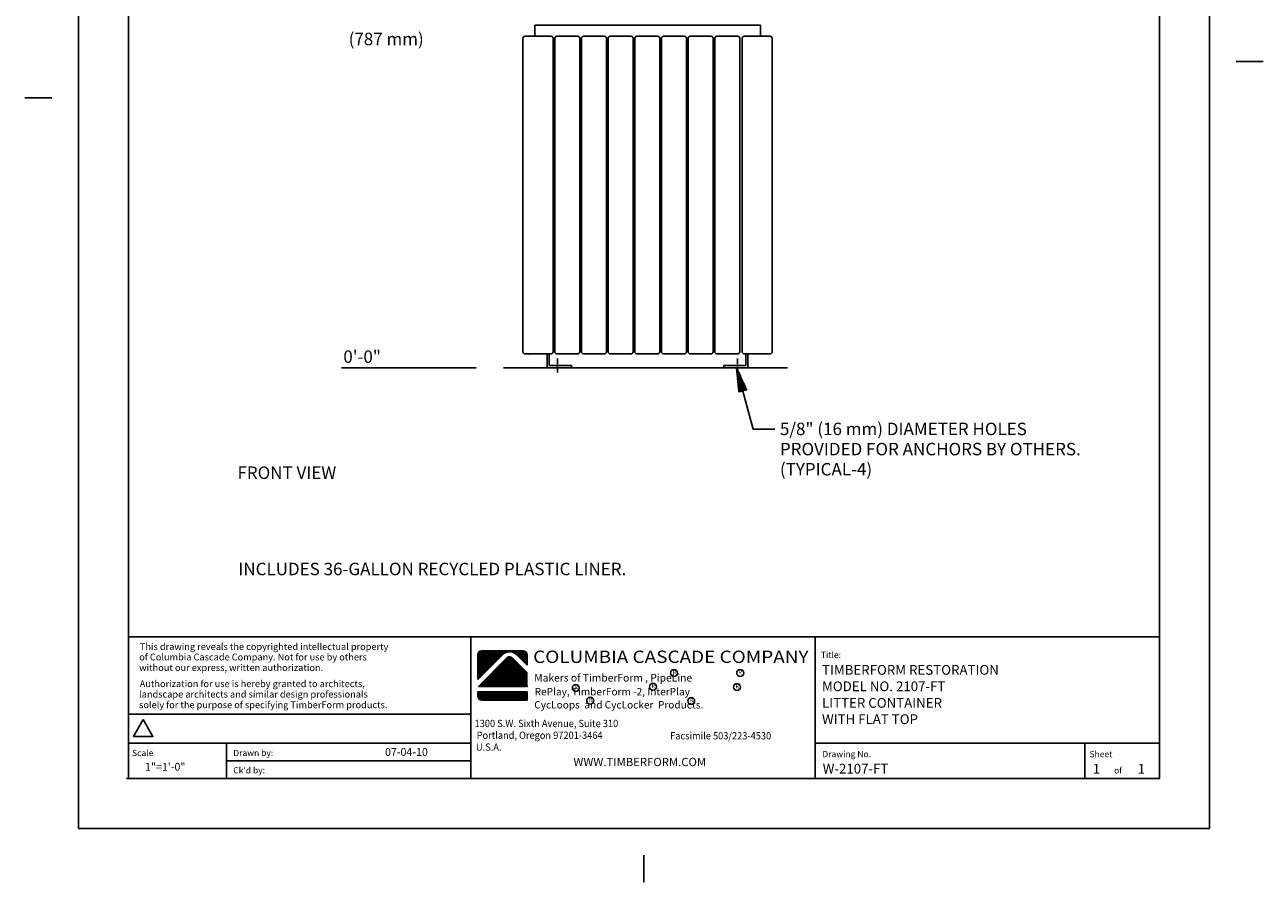
# Model space of a CAD drawing. Extents: x -3 to 109, y -3 to 138.
# Drawn here: x -3 to 109, y -3 to 74 of the extents above; entities that cross this region are included whole.
import ezdxf
from ezdxf.enums import TextEntityAlignment as Align

# ---------------------------------------------------------------- set-up
doc = ezdxf.new("R2010")
doc.units = 0
doc.header["$LTSCALE"] = 4
doc.header["$MEASUREMENT"] = 0
doc.header["$PDSIZE"] = 1
doc.linetypes.add('HIDDEN2', pattern=[0.1875, 0.125, -0.0625])
doc.layers.get('0').update_dxf_attribs({"linetype": 'CONTINUOUS'})
for name, color, linetype in [('BOLD', 10, 'CONTINUOUS'), ('DIM', 4, 'CONTINUOUS'), ('HIDDEN', 3, 'HIDDEN2'), ('LEADERS', 7, 'CONTINUOUS'), ('NOTES', 7, 'CONTINUOUS'), ('TITLE', 7, 'CONTINUOUS')]:
    doc.layers.add(name, color=color, linetype=linetype)
doc.styles.add('ROMANC', font='ROMANC.shx')
doc.styles.add('ROMAND', font='ROMAND.shx', dxfattribs={"height": 1.125})
doc.styles.add('ROMANS', font='ROMANS', dxfattribs={"height": 1.8})

# ---------------------------------------------------------------- blocks, each defined once
blk = doc.blocks.new('*X3')
at = {"color": 0}
for p, q in [((380.55, 36.01), (381.66, 37.12)), ((380.55, 36.18), (381.48, 37.12)), ((380.55, 36.36), (381.3, 37.12)), ((380.55, 36.54), (381.13, 37.12)), ((380.55, 36.72), (380.95, 37.12)), ((380.55, 36.89), (380.77, 37.12)), ((380.55, 37.07), (380.6, 37.12)), ((380.58, 35.86), (381.83, 37.12)), ((380.62, 35.73), (382.01, 37.12)), ((380.68, 35.61), (382.19, 37.12)), ((380.75, 35.51), (382.36, 37.12)), ((380.84, 35.41), (382.54, 37.12)), ((380.93, 35.33), (382.72, 37.12)), ((381.04, 35.26), (382.89, 37.12)), ((381.15, 35.2), (383.07, 37.12)), ((381.28, 35.15), (383.25, 37.12)), ((381.43, 35.13), (383.43, 37.12)), ((381.6, 35.12), (383.6, 37.12)), ((381.78, 35.12), (383.78, 37.12)), ((381.96, 35.12), (383.96, 37.12)), ((382.13, 35.12), (384.13, 37.12)), ((382.31, 35.12), (384.31, 37.12)), ((382.49, 35.12), (384.49, 37.12)), ((382.66, 35.12), (384.66, 37.12)), ((382.84, 35.12), (384.84, 37.12)), ((383.02, 35.12), (385.02, 37.12)), ((383.19, 35.12), (385.19, 37.12)), ((383.37, 35.12), (385.37, 37.12)), ((383.55, 35.12), (385.55, 37.12)), ((383.72, 35.12), (385.72, 37.12)), ((383.9, 35.12), (385.9, 37.12)), ((384.08, 35.12), (386.08, 37.12)), ((384.25, 35.12), (386.25, 37.12)), ((384.43, 35.12), (386.43, 37.12)), ((384.61, 35.12), (386.61, 37.12)), ((384.78, 35.12), (386.78, 37.12)), ((384.96, 35.12), (386.96, 37.12)), ((385.14, 35.12), (387.14, 37.12)), ((385.31, 35.12), (387.31, 37.12)), ((385.49, 35.12), (387.49, 37.12)), ((385.67, 35.12), (387.67, 37.12)), ((385.84, 35.12), (387.84, 37.12)), ((386.02, 35.12), (388.02, 37.12)), ((386.2, 35.12), (388.2, 37.12)), ((386.37, 35.12), (388.37, 37.12)), ((386.55, 35.12), (388.55, 37.12)), ((386.73, 35.12), (388.73, 37.12)), ((386.91, 35.12), (388.91, 37.12)), ((387.08, 35.12), (389.08, 37.12)), ((387.26, 35.12), (389.26, 37.12)), ((387.44, 35.12), (389.44, 37.12)), ((387.61, 35.12), (389.61, 37.12)), ((387.79, 35.12), (389.79, 37.12)), ((387.97, 35.12), (389.97, 37.12)), ((388.14, 35.12), (390.14, 37.12)), ((388.32, 35.12), (390.32, 37.12)), ((388.5, 35.12), (390.5, 37.12)), ((388.67, 35.12), (390.67, 37.12)), ((388.85, 35.12), (390.85, 37.12)), ((389.03, 35.12), (391.03, 37.12)), ((389.2, 35.12), (391.2, 37.12)), ((389.38, 35.12), (391.38, 37.12)), ((389.56, 35.12), (391.56, 37.12)), ((389.73, 35.12), (391.73, 37.12)), ((389.91, 35.12), (391.91, 37.12)), ((390.09, 35.12), (392.09, 37.12)), ((390.26, 35.12), (392.26, 37.12)), ((390.44, 35.12), (392.44, 37.12)), ((390.62, 35.12), (392.55, 37.05)), ((390.79, 35.12), (392.55, 36.87)), ((390.97, 35.12), (392.55, 36.69)), ((391.15, 35.12), (392.55, 36.52)), ((391.32, 35.12), (392.55, 36.34)), ((391.5, 35.12), (392.55, 36.16)), ((391.68, 35.12), (392.55, 35.99)), ((391.86, 35.12), (392.55, 35.81)), ((392.03, 35.12), (392.55, 35.63)), ((392.21, 35.12), (392.55, 35.46)), ((392.39, 35.12), (392.55, 35.28))]:
    blk.add_line(p, q, dxfattribs=at)
blk = doc.blocks.new('*X2')
at = {"color": 0}
for p, q in [((380.55, 40.25), (387.41, 47.12)), ((380.55, 40.43), (387.24, 47.12)), ((380.55, 40.6), (387.06, 47.12)), ((380.55, 40.78), (386.88, 47.12)), ((380.55, 40.96), (386.71, 47.12)), ((380.55, 41.13), (386.53, 47.12)), ((380.55, 41.31), (386.35, 47.12)), ((380.55, 41.49), (386.18, 47.12)), ((380.55, 41.66), (386, 47.12)), ((380.55, 41.84), (385.82, 47.12)), ((380.55, 42.02), (385.65, 47.12)), ((380.55, 42.2), (385.47, 47.12)), ((380.55, 42.37), (385.29, 47.12)), ((380.55, 42.55), (385.12, 47.12)), ((380.55, 42.73), (384.94, 47.12)), ((380.55, 42.9), (384.76, 47.12)), ((380.55, 43.08), (384.59, 47.12)), ((380.55, 43.26), (384.41, 47.12)), ((380.55, 43.43), (384.23, 47.12)), ((380.55, 43.61), (384.06, 47.12)), ((380.55, 43.79), (383.88, 47.12)), ((380.55, 43.96), (383.7, 47.12)), ((380.55, 44.14), (383.53, 47.12)), ((380.55, 44.32), (383.35, 47.12)), ((380.55, 44.49), (383.17, 47.12)), ((380.55, 44.67), (383, 47.12)), ((380.55, 44.85), (382.82, 47.12)), ((380.55, 45.02), (382.64, 47.12)), ((380.55, 45.2), (382.47, 47.12)), ((380.55, 45.38), (382.29, 47.12)), ((380.55, 45.55), (382.11, 47.12)), ((380.55, 45.73), (381.93, 47.12)), ((380.55, 45.91), (381.76, 47.12)), ((380.55, 46.08), (381.58, 47.12)), ((380.56, 46.27), (381.39, 47.11)), ((380.63, 46.52), (381.14, 47.04)), ((386.89, 46.42), (387.59, 47.12)), ((387.29, 46.64), (387.77, 47.12)), ((387.57, 46.74), (387.95, 47.12)), ((387.81, 46.8), (388.12, 47.12)), ((388.02, 46.84), (388.3, 47.12)), ((388.21, 46.85), (388.48, 47.12)), ((388.38, 46.85), (388.65, 47.12)), ((388.55, 46.84), (388.83, 47.12)), ((388.7, 46.82), (389.01, 47.12)), ((388.85, 46.79), (389.18, 47.12)), ((388.99, 46.75), (389.36, 47.12)), ((389.13, 46.71), (389.54, 47.12)), ((389.25, 46.66), (389.71, 47.12)), ((389.38, 46.61), (389.89, 47.12)), ((389.49, 46.55), (390.07, 47.12)), ((389.61, 46.48), (390.24, 47.12)), ((389.71, 46.41), (390.42, 47.12)), ((389.81, 46.34), (390.6, 47.12)), ((389.91, 46.26), (390.77, 47.12)), ((390.01, 46.18), (390.95, 47.12)), ((390.1, 46.09), (391.13, 47.12)), ((390.18, 46), (391.3, 47.12)), ((390.27, 45.91), (391.48, 47.12)), ((390.36, 45.82), (391.65, 47.11)), ((390.45, 45.73), (391.8, 47.09)), ((390.54, 45.65), (391.93, 47.04)), ((390.63, 45.56), (392.05, 46.98)), ((390.71, 45.47), (392.16, 46.91)), ((390.8, 45.38), (392.25, 46.83)), ((390.89, 45.29), (392.33, 46.74)), ((390.98, 45.2), (392.41, 46.63)), ((391.07, 45.12), (392.47, 46.51)), ((391.16, 45.03), (392.51, 46.38)), ((391.24, 44.94), (392.54, 46.23)), ((391.33, 44.85), (392.55, 46.06)), ((391.42, 44.76), (392.55, 45.89)), ((391.51, 44.67), (392.55, 45.71)), ((391.6, 44.59), (392.55, 45.53)), ((391.69, 44.5), (392.55, 45.36)), ((391.77, 44.41), (392.55, 45.18)), ((391.86, 44.32), (392.55, 45)), ((391.95, 44.23), (392.55, 44.83)), ((392.04, 44.14), (392.55, 44.65)), ((392.13, 44.05), (392.55, 44.47)), ((392.22, 43.97), (392.55, 44.3)), ((392.31, 43.88), (392.55, 44.12)), ((392.39, 43.79), (392.55, 43.94)), ((392.48, 43.7), (392.55, 43.77))]:
    blk.add_line(p, q, dxfattribs=at)
blk = doc.blocks.new('*X1')
at = {"color": 0}
for p, q in [((380.61, 38.37), (387.83, 45.59)), ((380.7, 38.37), (387.98, 45.66)), ((380.79, 38.37), (388.1, 45.69)), ((380.87, 38.37), (388.21, 45.7)), ((380.96, 38.37), (388.3, 45.71)), ((381.05, 38.37), (388.38, 45.7)), ((381.14, 38.37), (388.46, 45.69)), ((381.23, 38.37), (388.53, 45.68)), ((381.32, 38.37), (388.6, 45.66)), ((381.4, 38.37), (388.67, 45.63)), ((381.49, 38.37), (388.73, 45.61)), ((381.58, 38.37), (388.79, 45.58)), ((381.67, 38.37), (388.84, 45.54)), ((381.76, 38.37), (388.89, 45.51)), ((381.85, 38.37), (388.94, 45.47)), ((381.94, 38.37), (388.99, 45.42)), ((382.02, 38.37), (389.03, 45.38)), ((382.11, 38.37), (389.08, 45.34)), ((382.2, 38.37), (389.12, 45.29)), ((382.29, 38.37), (389.17, 45.25)), ((382.38, 38.37), (389.21, 45.2)), ((382.47, 38.37), (389.26, 45.16)), ((382.55, 38.37), (389.3, 45.12)), ((382.64, 38.37), (389.34, 45.07)), ((382.73, 38.37), (389.39, 45.03)), ((382.82, 38.37), (389.43, 44.98)), ((382.91, 38.37), (389.48, 44.94)), ((383, 38.37), (389.52, 44.89)), ((383.08, 38.37), (389.56, 44.85)), ((383.17, 38.37), (389.61, 44.81)), ((383.26, 38.37), (389.65, 44.76)), ((383.35, 38.37), (389.7, 44.72)), ((383.44, 38.37), (389.74, 44.67)), ((383.53, 38.37), (389.79, 44.63)), ((383.61, 38.37), (389.83, 44.59)), ((383.7, 38.37), (389.87, 44.54)), ((383.79, 38.37), (389.92, 44.5)), ((383.88, 38.37), (389.96, 44.45)), ((383.97, 38.37), (390.01, 44.41)), ((384.06, 38.37), (390.05, 44.36)), ((384.14, 38.37), (390.1, 44.32)), ((384.23, 38.37), (390.14, 44.28)), ((384.32, 38.37), (390.18, 44.23)), ((384.41, 38.37), (390.23, 44.19)), ((384.5, 38.37), (390.27, 44.14)), ((384.59, 38.37), (390.32, 44.1)), ((384.68, 38.37), (390.36, 44.05)), ((384.76, 38.37), (390.4, 44.01)), ((384.85, 38.37), (390.45, 43.97)), ((384.94, 38.37), (390.49, 43.92)), ((385.03, 38.37), (390.54, 43.88)), ((385.12, 38.37), (390.58, 43.83)), ((385.21, 38.37), (390.63, 43.79)), ((385.29, 38.37), (390.67, 43.75)), ((385.38, 38.37), (390.71, 43.7)), ((385.47, 38.37), (390.76, 43.66)), ((385.56, 38.37), (390.8, 43.61)), ((385.65, 38.37), (390.85, 43.57)), ((385.74, 38.37), (390.89, 43.52)), ((385.82, 38.37), (390.93, 43.48)), ((385.91, 38.37), (390.98, 43.44)), ((386, 38.37), (391.02, 43.39)), ((386.09, 38.37), (391.07, 43.35)), ((386.18, 38.37), (391.11, 43.3)), ((386.27, 38.37), (391.16, 43.26)), ((386.35, 38.37), (391.2, 43.22)), ((386.44, 38.37), (391.24, 43.17)), ((386.53, 38.37), (391.29, 43.13)), ((386.62, 38.37), (391.33, 43.08)), ((386.71, 38.37), (391.38, 43.04)), ((386.8, 38.37), (391.42, 42.99)), ((386.88, 38.37), (391.47, 42.95)), ((386.97, 38.37), (391.51, 42.91)), ((387.06, 38.37), (391.55, 42.86)), ((387.15, 38.37), (391.6, 42.82)), ((387.24, 38.37), (391.64, 42.77)), ((387.33, 38.37), (391.69, 42.73)), ((387.42, 38.37), (391.73, 42.68)), ((387.5, 38.37), (391.77, 42.64)), ((387.59, 38.37), (391.82, 42.6)), ((387.68, 38.37), (391.86, 42.55)), ((387.77, 38.37), (391.91, 42.51)), ((387.86, 38.37), (391.95, 42.46)), ((387.95, 38.37), (392, 42.42)), ((388.03, 38.37), (392.04, 42.38)), ((388.12, 38.37), (392.08, 42.33)), ((388.21, 38.37), (392.13, 42.29)), ((388.3, 38.37), (392.17, 42.24)), ((388.39, 38.37), (392.22, 42.2)), ((388.48, 38.37), (392.26, 42.15)), ((388.56, 38.37), (392.31, 42.11)), ((388.65, 38.37), (392.35, 42.07)), ((388.74, 38.37), (392.39, 42.02)), ((388.83, 38.37), (392.44, 41.98)), ((388.92, 38.37), (392.48, 41.93)), ((389.01, 38.37), (392.53, 41.89)), ((389.09, 38.37), (392.55, 41.82)), ((389.18, 38.37), (392.55, 41.73)), ((389.27, 38.37), (392.55, 41.64)), ((389.36, 38.37), (392.55, 41.56)), ((389.45, 38.37), (392.55, 41.47)), ((389.54, 38.37), (392.55, 41.38)), ((389.62, 38.37), (392.55, 41.29)), ((389.71, 38.37), (392.55, 41.2)), ((389.8, 38.37), (392.55, 41.11)), ((389.89, 38.37), (392.55, 41.03)), ((389.98, 38.37), (392.55, 40.94)), ((390.07, 38.37), (392.55, 40.85)), ((390.16, 38.37), (392.55, 40.76)), ((390.24, 38.37), (392.55, 40.67)), ((390.33, 38.37), (392.55, 40.58)), ((390.42, 38.37), (392.55, 40.49)), ((390.51, 38.37), (392.55, 40.41)), ((390.6, 38.37), (392.55, 40.32)), ((390.69, 38.37), (392.55, 40.23)), ((390.77, 38.37), (392.55, 40.14)), ((390.86, 38.37), (392.55, 40.05)), ((390.95, 38.37), (392.55, 39.96)), ((391.04, 38.37), (392.55, 39.88)), ((391.13, 38.37), (392.55, 39.79)), ((391.22, 38.37), (392.55, 39.7)), ((391.3, 38.37), (392.55, 39.61)), ((391.39, 38.37), (392.55, 39.52)), ((391.48, 38.37), (392.55, 39.43)), ((391.57, 38.37), (392.55, 39.35)), ((391.66, 38.37), (392.55, 39.26)), ((391.75, 38.37), (392.55, 39.17)), ((391.83, 38.37), (392.55, 39.08)), ((391.92, 38.37), (392.55, 38.99)), ((392.01, 38.37), (392.55, 38.9)), ((392.1, 38.37), (392.55, 38.82)), ((392.19, 38.37), (392.55, 38.73)), ((392.28, 38.37), (392.55, 38.64)), ((392.37, 38.37), (392.55, 38.55)), ((392.45, 38.37), (392.55, 38.46)), ((392.54, 38.37), (392.55, 38.37))]:
    blk.add_line(p, q, dxfattribs=at)
blk = doc.blocks.new('*X4')
at = {"color": 0}
for p, q in [((4.6617, 6.6141), (4.8374, 6.6141)), ((4.6673, 6.6151), (4.8374, 6.6151)), ((4.673, 6.616), (4.8374, 6.616)), ((4.6787, 6.617), (4.8374, 6.617)), ((4.6843, 6.6179), (4.8374, 6.6179)), ((4.69, 6.6189), (4.8374, 6.6189)), ((4.6957, 6.6198), (4.8374, 6.6198)), ((4.7013, 6.6208), (4.8374, 6.6208)), ((4.707, 6.6217), (4.8374, 6.6217)), ((4.7127, 6.6226), (4.8374, 6.6226)), ((4.7184, 6.6236), (4.8374, 6.6236)), ((4.724, 6.6245), (4.8374, 6.6245)), ((4.7297, 6.6255), (4.8374, 6.6255)), ((4.7354, 6.6264), (4.8374, 6.6264)), ((4.741, 6.6274), (4.8374, 6.6274)), ((4.7467, 6.6283), (4.8374, 6.6283)), ((4.7524, 6.6293), (4.8374, 6.6293)), ((4.7581, 6.6302), (4.8374, 6.6302)), ((4.7637, 6.6311), (4.8374, 6.6311)), ((4.7694, 6.6321), (4.8374, 6.6321)), ((4.7751, 6.633), (4.8374, 6.633)), ((4.7807, 6.634), (4.8374, 6.634)), ((4.7864, 6.6349), (4.8374, 6.6349)), ((4.7921, 6.6359), (4.8374, 6.6359)), ((4.7978, 6.6368), (4.8374, 6.6368)), ((4.8034, 6.6378), (4.8374, 6.6378)), ((4.8091, 6.6387), (4.8374, 6.6387)), ((4.8148, 6.6397), (4.8374, 6.6397)), ((4.8204, 6.6406), (4.8374, 6.6406)), ((4.8261, 6.6415), (4.8374, 6.6415)), ((4.8318, 6.6425), (4.8374, 6.6425)), ((4.6589, 6.6132), (4.8374, 6.6132)), ((4.6646, 6.6122), (4.8374, 6.6122)), ((4.6702, 6.6113), (4.8374, 6.6113)), ((4.6759, 6.6104), (4.8374, 6.6104)), ((4.6816, 6.6094), (4.8374, 6.6094)), ((4.6872, 6.6085), (4.8374, 6.6085)), ((4.6929, 6.6075), (4.8374, 6.6075)), ((4.6986, 6.6066), (4.8374, 6.6066)), ((4.7043, 6.6056), (4.8374, 6.6056)), ((4.7099, 6.6047), (4.8374, 6.6047)), ((4.7156, 6.6037), (4.8374, 6.6037)), ((4.7213, 6.6028), (4.8374, 6.6028)), ((4.7269, 6.6018), (4.8374, 6.6018)), ((4.7326, 6.6009), (4.8374, 6.6009)), ((4.7383, 6.6), (4.8374, 6.6)), ((4.744, 6.599), (4.8374, 6.599)), ((4.7496, 6.5981), (4.8374, 6.5981)), ((4.7553, 6.5971), (4.8374, 6.5971)), ((4.761, 6.5962), (4.8374, 6.5962)), ((4.7666, 6.5952), (4.8374, 6.5952)), ((4.7723, 6.5943), (4.8374, 6.5943)), ((4.778, 6.5933), (4.8374, 6.5933)), ((4.7837, 6.5924), (4.8374, 6.5924)), ((4.7893, 6.5915), (4.8374, 6.5915)), ((4.795, 6.5905), (4.8374, 6.5905)), ((4.8007, 6.5896), (4.8374, 6.5896)), ((4.8063, 6.5886), (4.8374, 6.5886)), ((4.812, 6.5877), (4.8374, 6.5877)), ((4.8177, 6.5867), (4.8374, 6.5867)), ((4.8233, 6.5858), (4.8374, 6.5858)), ((4.829, 6.5848), (4.8374, 6.5848)), ((4.8347, 6.5839), (4.8374, 6.5839))]:
    blk.add_line(p, q, dxfattribs=at)
blk = doc.blocks.new('ARROW-2D')
blk.add_lwpolyline([(0, 0), (0.18, 0.03), (0.18, -0.03)], close=True)
blk.add_blockref('*X4', (-4.6574, -6.6134))

msp = doc.modelspace()

# ---------------------------------------------------------------- linework, layer by layer
for p, q in [((63.21717, 74.03751), (42.84217, 74.03751)), ((42.84217, 74.03751), (42.84217, 73.03751)), ((63.21717, 74.03751), (63.21717, 73.03751)), ((41.77967, 72.85001), (41.77967, 44.53751)), ((41.96717, 73.03751), (44.31198, 73.03751)), ((44.49948, 72.85001), (44.49948, 44.53751)), ((44.65674, 72.85001), (44.65674, 44.53751)), ((44.84424, 73.03751), (46.71924, 73.03751)), ((46.90674, 72.85001), (46.90674, 44.53751)), ((47.06299, 72.85001), (47.06299, 44.53751)), ((47.25049, 73.03751), (49.12549, 73.03751)), ((49.31299, 72.85001), (49.31299, 44.53751)), ((49.46924, 72.85001), (49.46924, 44.53751)), ((49.65674, 73.03751), (51.53174, 73.03751)), ((51.71924, 72.85001), (51.71924, 44.53751)), ((51.87549, 72.85001), (51.87549, 44.53751)), ((52.06299, 73.03751), (53.93799, 73.03751)), ((54.12549, 72.85001), (54.12549, 44.53751)), ((54.28174, 72.85001), (54.28174, 44.53751)), ((54.46924, 73.03751), (56.34424, 73.03751)), ((56.53174, 72.85001), (56.53174, 44.53751)), ((56.68799, 72.85001), (56.68799, 44.53751)), ((56.87549, 73.03751), (58.75049, 73.03751)), ((58.93799, 72.85001), (58.93799, 44.53751)), ((59.09424, 72.85001), (59.09424, 44.53751)), ((59.28174, 73.03751), (61.15674, 73.03751)), ((61.34424, 72.85001), (61.34424, 44.53751)), ((61.55986, 72.85001), (61.55986, 44.53751)), ((61.74736, 73.03751), (64.09217, 73.03751)), ((64.27967, 72.85001), (64.27967, 44.53751)), ((41.96717, 44.35001), (44.31198, 44.35001)), ((43.96657, 43.10001), (43.96657, 44.35001)), ((44.15407, 43.28751), (44.15407, 44.35001)), ((44.84424, 44.35001), (46.71924, 44.35001)), ((47.25049, 44.35001), (49.12549, 44.35001)), ((49.65674, 44.35001), (51.53174, 44.35001)), ((52.06299, 44.35001), (53.93799, 44.35001)), ((54.46924, 44.35001), (56.34424, 44.35001)), ((56.87549, 44.35001), (58.75049, 44.35001)), ((59.28174, 44.35001), (61.15674, 44.35001)), ((61.74736, 44.35001), (64.09217, 44.35001)), ((61.90527, 43.28751), (61.90527, 44.35001)), ((62.09277, 43.10001), (62.09277, 44.35001)), ((43.96657, 43.10001), (46.15407, 43.10001)), ((44.15407, 43.28751), (46.15407, 43.28751)), ((46.15407, 43.10001), (46.15407, 43.28751)), ((59.90527, 43.10001), (59.90527, 43.28751)), ((61.90527, 43.28751), (59.90527, 43.28751)), ((62.09277, 43.10001), (59.90527, 43.10001))]:
    msp.add_line(p, q)
for centre, start, end in [((41.96717, 72.85001), 90, 180), ((44.31198, 72.85001), 0, 90), ((44.84424, 72.85001), 90, 180), ((46.71924, 72.85001), 0, 90), ((47.25049, 72.85001), 90, 180), ((49.12549, 72.85001), 0, 90), ((49.65674, 72.85001), 90, 180), ((51.53174, 72.85001), 0, 90), ((52.06299, 72.85001), 90, 180), ((53.93799, 72.85001), 0, 90), ((54.46924, 72.85001), 90, 180), ((56.34424, 72.85001), 0, 90), ((56.87549, 72.85001), 90, 180), ((58.75049, 72.85001), 0, 90), ((59.28174, 72.85001), 90, 180), ((61.15674, 72.85001), 0, 90), ((61.74736, 72.85001), 90, 180), ((64.09217, 72.85001), 0, 90), ((41.96717, 44.53751), 180, 270), ((44.31198, 44.53751), 270, 0), ((44.84424, 44.53751), 180, 270), ((46.71924, 44.53751), 270, 0), ((47.25049, 44.53751), 180, 270), ((49.12549, 44.53751), 270, 0), ((49.65674, 44.53751), 180, 270), ((51.53174, 44.53751), 270, 0), ((52.06299, 44.53751), 180, 270), ((53.93799, 44.53751), 270, 0), ((54.46924, 44.53751), 180, 270), ((56.34424, 44.53751), 270, 0), ((56.87549, 44.53751), 180, 270), ((58.75049, 44.53751), 270, 0), ((59.28174, 44.53751), 180, 270), ((61.15674, 44.53751), 270, 0), ((61.74736, 44.53751), 180, 270), ((64.09217, 44.53751), 270, 0)]:
    msp.add_arc(centre, 0.1875, start, end)
at = {"color": 0, "linetype": 'ByBlock'}
for p in [(42.27967, 44.35001), (42.46717, 43.10001)]:
    msp.add_point(p, dxfattribs=at)
at = {"layer": 'BOLD'}
for p, q in [((6.17606, 128.94), (6.17606, 6)), ((99.23606, 128.94), (99.23606, 6)), ((40.03219, 43.10001), (65.65779, 43.10001)), ((6.17606, 18.79976), (99.23606, 18.79976)), ((6.17606, 6), (99.23606, 6))]:
    msp.add_line(p, q, dxfattribs=at)
at = {"layer": 'DIM'}
msp.add_line((37.56333, 43.10001), (25.39479, 43.10001), dxfattribs=at)
at = {"layer": 'HIDDEN'}
for p, q in [((44.90407, 43.92004), (44.90407, 42.67067)), ((61.15527, 43.92004), (61.15527, 42.72822))]:
    msp.add_line(p, q, dxfattribs=at)
at = {"layer": 'LEADERS', "elevation": 16}
msp.add_lwpolyline([(61.06372, 43.10001), (62.54665, 37.5646), (64.51203, 37.5646)], dxfattribs=at)
at = {"layer": 'NOTES'}
for p, q in [((1.67606, 133.44), (1.67606, 1.5)), ((103.73606, 133.44), (103.73606, 1.5)), ((106.16606, 70.74936), (108.59606, 70.74936)), ((-3.18394, 67.47), (-0.75394, 67.47)), ((1.67606, 1.5), (103.73606, 1.5)), ((52.70606, -0.93), (52.70606, -3.36))]:
    msp.add_line(p, q, dxfattribs=at)
at = {"layer": 'TITLE', "color": 1}
for p, q in [((37.07869, 18.79976), (37.07869, 6)), ((68.15738, 18.79976), (68.15738, 6)), ((6, 6), (99.23606, 6))]:
    msp.add_line(p, q, dxfattribs=at)
at = {"layer": 'TITLE', "color": 2}
for p, q in [((37.70025, 14.95553), (39.92115, 17.17642)), ((37.70025, 14.95553), (37.70025, 17.17642)), ((38.0715, 17.54767), (41.78399, 17.54767)), ((42.15524, 16.2549), (41.23371, 17.17642)), ((42.15524, 17.17642), (42.15524, 16.2549)), ((42.15524, 13.83518), (37.70025, 13.83518)), ((37.70025, 13.46393), (37.70025, 13.83518)), ((42.15524, 13.83518), (42.15524, 13.09268)), ((42.15524, 13.09268), (38.0715, 13.09268)), ((6.17606, 11.8125), (37.07869, 11.8125)), ((6.17606, 9.1875), (37.07869, 9.1875)), ((15.01125, 9.1875), (15.01125, 6.00344)), ((99.23606, 9.18749), (68.15738, 9.18749)), ((92.48608, 6), (92.48608, 9.18749)), ((37.07869, 7.59547), (15.01125, 7.59547))]:
    msp.add_line(p, q, dxfattribs=at)
at = {"layer": 'TITLE'}
msp.add_lwpolyline([(7.51195, 11.32163), (6.63802, 9.80794), (8.38588, 9.80794)], close=True, dxfattribs=at)
for centre, radius in [((55.42019, 15.52902), 0.31791), ((61.38902, 15.52902), 0.31791), ((53.5149, 14.2973), 0.31198), ((61.10246, 14.26664), 0.31198), ((46.5503, 14.18117), 0.31198), ((47.84828, 13.03816), 0.31198), ((56.96586, 13.0075), 0.31198)]:
    msp.add_circle(centre, radius, dxfattribs=at)
at = {"layer": 'TITLE', "color": 2}
for centre, radius, start, end in [((38.0715, 17.17642), 0.37125, 90, 180), ((40.57743, 16.52014), 0.92812, 45, 135), ((41.78399, 17.17642), 0.37125, 0, 90), ((38.0715, 13.46393), 0.37125, 180, 270)]:
    msp.add_arc(centre, radius, start, end, dxfattribs=at)

# ---------------------------------------------------------------- block references
at = {"layer": 'LEADERS', "xscale": 12, "yscale": 12, "zscale": 12, "rotation": 284.9973702539251}
msp.add_blockref('ARROW-2D', (61.06372, 43.10001, 32), dxfattribs=at)
at = {"layer": 'TITLE', "color": 2, "xscale": 0.3712490718749848, "yscale": 0.371249071874999, "zscale": 0.3712490718749999}
for name in ['*X2', '*X3']:
    msp.add_blockref(name, (-103.57698, 0.05453), dxfattribs=at)
at = {"layer": 'TITLE', "color": 6, "xscale": 0.3712490718749848, "yscale": 0.371249071874999, "zscale": 0.3712490718749999}
msp.add_blockref('*X1', (-103.57698, 0.05453), dxfattribs=at)

# ---------------------------------------------------------------- texts
at = {"color": 0, "insert": (46.33667, 7.87335), "char_height": 0.75, "width": 34.7088155, "attachment_point": 1, "style": 'ROMAND'}
msp.add_mtext('{\\fArial|b0|i0|c0|p34;WWW.TIMBERFORM.COM}', dxfattribs=at)
at = {"layer": 'DIM', "style": 'ROMAND'}
for s, p in [('(787 mm)', (26.04655, 72.21921)), ('0\'-0"', (25.56999, 43.53837))]:
    msp.add_text(s, height=1.125, dxfattribs=at).set_placement(p)
at = {"layer": 'NOTES', "style": 'ROMAND'}
for s, p in [('5/8" (16 mm) DIAMETER HOLES', (64.97397, 37.01168)), ('PROVIDED FOR ANCHORS BY OTHERS. ', (64.97397, 35.19025)), ('%%UFRONT VIEW', (16.01196, 33.05667)), ('(TYPICAL-4)', (64.97397, 33.36882)), ('INCLUDES 36-GALLON RECYCLED PLASTIC LINER.', (16.0934, 24.36547))]:
    msp.add_text(s, height=1.125, dxfattribs=at).set_placement(p)
at = {"layer": 'TITLE', "style": 'ROMAND'}
for s, height, p in [('This drawing reveals the copyrighted intellectual property', 0.609375, (7.20479, 17.61225)), ('of Columbia Cascade Company. Not for use by others', 0.609375, (7.14928, 16.66946)), ('without our express, written authorization.', 0.609375, (7.14915, 15.71146)), ('Authorization for use is hereby granted to architects,', 0.609375, (7.18924, 14.2585)), ('Makers of TimberForm , PipeLine ', 0.680942, (42.8016, 14.76402)), ('landscape architects and similar design professionals', 0.609375, (7.13373, 13.3157)), ('RePlay, TimberForm -2, InterPlay', 0.6682483, (42.83522, 13.51373)), ('solely for the purpose of specifying TimberForm products.', 0.609375, (7.1336, 12.35771)), ('CycLoops  and CycLocker  Products.', 0.6682483, (42.80246, 12.32857))]:
    msp.add_text(s, height=height, dxfattribs=at).set_placement(p)
at = {"layer": 'TITLE', "color": 5, "style": 'ROMAND', "width": 0.966387}
msp.add_text('COLUMBIA CASCADE COMPANY', height=1.1137472, dxfattribs=at).set_placement((42.69937, 16.441), (67.55701, 16.441), align=Align.FIT)
at = {"layer": 'TITLE', "style": 'ROMANS', "oblique": 10}
for s, height, p in [('Title:', 0.562499, (68.67254, 16.88573)), ('Scale', 0.5625, (6.49916, 8.03327)), ('Drawn by:', 0.5625, (15.63619, 8.03327)), ('Drawing No.', 0.5624986, (68.80063, 7.93254)), ('Sheet ', 0.562499, (92.91388, 7.92736)), ("Ck'd by:", 0.5625, (15.63619, 6.46749)), ('of', 0.562499, (95.13104, 6.46064))]:
    msp.add_text(s, height=height, dxfattribs=at).set_placement(p)
at = {"layer": 'TITLE', "style": 'ROMAND'}
for height, p in [(0.3783, (55.44761, 15.53933)), (0.3783, (61.38328, 15.54968)), (0.37125, (53.54284, 14.3218)), (0.37125, (46.57824, 14.20567)), (0.37125, (61.13092, 14.29244)), (0.37125, (47.87622, 13.06266)), (0.37125, (56.99432, 13.0333))]:
    msp.add_text('R', height=height, dxfattribs=at).set_placement(p, align=Align.MIDDLE)
at = {"layer": 'TITLE', "linetype": 'Continuous', "style": 'ROMANC'}
for s, height, p in [('TIMBERFORM RESTORATION', 0.8789062, (68.77492, 15.3786)), ('MODEL NO. 2107-FT', 0.8789062, (68.77492, 13.8932)), ('LITTER CONTAINER', 0.8789062, (68.77492, 12.39465)), ('WITH FLAT TOP', 0.8789062, (68.77492, 10.92374)), ('07-04-10', 0.703125, (29.33337, 8.05422)), ('1"=1\'-0"', 0.703125, (7.67847, 6.71613)), ('W-2107-FT', 0.878906, (68.83528, 6.45712)), ('1', 0.87891, (93.21194, 6.45147)), ('1', 0.87891, (97.26168, 6.45147))]:
    msp.add_text(s, height=height, dxfattribs=at).set_placement(p)
at = {"layer": 'TITLE', "style": 'ROMANS', "oblique": 10, "width": 0.93}
for s, height, p in [('1300 S.W. Sixth Avenue, Suite 310', 0.6581369, (37.4152, 10.64912)), ('Portland, Oregon 97201-3464', 0.6581369, (37.60174, 9.58357)), ('Facsimile 503/223-4530', 0.6581369, (55.06463, 9.53677)), ('U.S.A.', 0.658137, (37.54434, 8.51801))]:
    msp.add_text(s, height=height, dxfattribs=at).set_placement(p)

doc.saveas('drawing.dxf')
